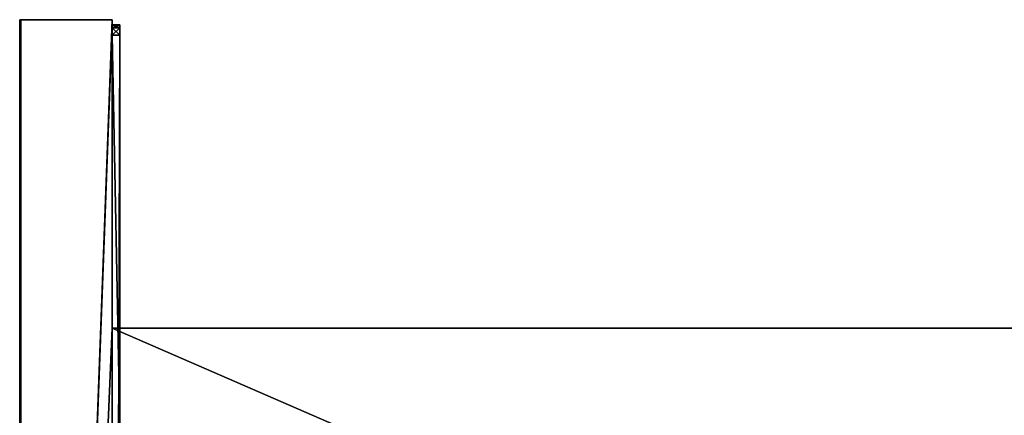
# Model space of a CAD drawing. Units: millimetres. Extents: x -500 to 500, y -505 to 10.
# Drawn here: x -500 to -308, y -77 to 0 of the extents above; entities that cross this region are included whole.
import ezdxf

# ---------------------------------------------------------------- set-up
doc = ezdxf.new("R2010")
doc.units = ezdxf.units.MM
doc.header["$LTSCALE"] = 50.424054
for name, color, linetype in [('117', 7, 'CONTINUOUS'), ('118', 7, 'CONTINUOUS'), ('120', 7, 'CONTINUOUS'), ('121', 7, 'CONTINUOUS'), ('122', 7, 'CONTINUOUS'), ('123', 7, 'CONTINUOUS'), ('125', 7, 'CONTINUOUS'), ('126', 7, 'CONTINUOUS'), ('132', 7, 'CONTINUOUS'), ('133', 7, 'CONTINUOUS'), ('5', 7, 'CONTINUOUS'), ('90', 7, 'CONTINUOUS'), ('91', 7, 'CONTINUOUS'), ('93', 7, 'CONTINUOUS'), ('94', 7, 'CONTINUOUS'), ('97', 7, 'CONTINUOUS')]:
    doc.layers.add(name, color=color, linetype=linetype)

msp = doc.modelspace()

# ---------------------------------------------------------------- linework, layer by layer
at = {"layer": '117', "linetype": 'Continuous'}
for points in [[(-482, -1.59, -18.41), (-482, -1, -17), (-480.5, -1.59, -18.41), (-482, -1.59, -18.41)], [(-482, -1, -17), (-480.5, -1, -17), (-480.5, -1.59, -18.41), (-482, -1, -17)], [(-482, -3, -19), (-482, -1.59, -18.41), (-480.5, -3, -19), (-482, -3, -19)], [(-482, -1.59, -18.41), (-480.5, -1.59, -18.41), (-480.5, -3, -19), (-482, -1.59, -18.41)]]:
    msp.add_3dface(points, dxfattribs=at)
at = {"layer": '118', "linetype": 'Continuous'}
for points in [[(-480.5, -1, -2), (-482, -1, -2), (-482, -1.59, -0.59), (-480.5, -1, -2)], [(-480.5, -1, -2), (-482, -1.59, -0.59), (-480.5, -1.59, -0.59), (-480.5, -1, -2)], [(-482, -1.59, -0.59), (-482, -3), (-480.5, -1.59, -0.59), (-482, -1.59, -0.59)], [(-482, -3), (-480.5, -3), (-480.5, -1.59, -0.59), (-482, -3)]]:
    msp.add_3dface(points, dxfattribs=at)
at = {"layer": '120', "color": 9, "linetype": 'Continuous', "true_color": 0xabd4cd}
for points in [[(-482, -60, -550), (-482, 0, -550), (-482, 0, -10), (-482, -60, -550)], [(-482, -60, -532), (-482, -60, -550), (-482, 0, -10), (-482, -60, -532)], [(-482, -60, -532), (-482, 0, -10), (-482, -1, -17), (-482, -60, -532)], [(-482, 0, -10), (-482, -1, -10), (-482, -1, -17), (-482, 0, -10)], [(-482, -1.59, -18.41), (-482, -60, -532), (-482, -1, -17), (-482, -1.59, -18.41)], [(-482, -479, -532), (-482, -60, -532), (-482, -1.59, -18.41), (-482, -479, -532)], [(-482, -418, -246), (-482, -479, -532), (-482, -1.59, -18.41), (-482, -418, -246)], [(-482, -478, -230), (-482, -418, -230), (-482, -1.59, -18.41), (-482, -478, -230)], [(-482, -3, -19), (-482, -478, -230), (-482, -1.59, -18.41), (-482, -3, -19)], [(-482, -418, -230), (-482, -418, -246), (-482, -1.59, -18.41), (-482, -418, -230)], [(-482, -83, -35), (-482, -478, -230), (-482, -3, -19), (-482, -83, -35)], [(-482, -81.59, -34.41), (-482, -83, -35), (-482, -3, -19), (-482, -81.59, -34.41)], [(-482, -81, -33), (-482, -81.59, -34.41), (-482, -3, -19), (-482, -81, -33)], [(-482, -81, -21), (-482, -81, -33), (-482, -3, -19), (-482, -81, -21)], [(-482, -80.41, -19.59), (-482, -81, -21), (-482, -3, -19), (-482, -80.41, -19.59)], [(-482, -79, -19), (-482, -80.41, -19.59), (-482, -3, -19), (-482, -79, -19)]]:
    msp.add_3dface(points, dxfattribs=at)
at = {"layer": '121', "color": 9, "linetype": 'Continuous', "true_color": 0xabd4cd}
for points in [[(-500, -479.8, -549.8), (-500, -479.8, -10.2), (-500, 0, -549.8), (-500, -479.8, -549.8)], [(-500, 0, -549.8), (-500, -479.8, -10.2), (-500, 0, -10.2), (-500, 0, -549.8)]]:
    msp.add_3dface(points, dxfattribs=at)
at = {"layer": '122', "color": 9, "linetype": 'Continuous', "true_color": 0xabd4cd}
for points in [[(-482, -1, -10), (-482, 0, -10), (-499.8, -479.8, -10), (-482, -1, -10)], [(-499.8, -479.8, -10), (-482, 0, -10), (-499.8, 0, -10), (-499.8, -479.8, -10)], [(-482, -477, -10), (-482, -1, -10), (-499.8, -479.8, -10), (-482, -477, -10)]]:
    msp.add_3dface(points, dxfattribs=at)
at = {"layer": '123', "color": 9, "linetype": 'Continuous', "true_color": 0xabd4cd}
for points in [[(-482, 0, -550), (-500, 0, -549.8), (-500, 0, -10.2), (-482, 0, -550)], [(-500, 0, -549.8), (-482, 0, -550), (-499.94, 0, -549.94), (-500, 0, -549.8)], [(-482, 0, -550), (-500, 0, -10.2), (-499.94, 0, -10.06), (-482, 0, -550)], [(-482, 0, -550), (-499.8, 0, -550), (-499.94, 0, -549.94), (-482, 0, -550)], [(-499.8, 0, -10), (-482, 0, -550), (-499.94, 0, -10.06), (-499.8, 0, -10)], [(-482, 0, -10), (-482, 0, -550), (-499.8, 0, -10), (-482, 0, -10)]]:
    msp.add_3dface(points, dxfattribs=at)
at = {"layer": '125', "color": 9, "linetype": 'Continuous', "true_color": 0xabd4cd}
for points in [[(-500, 0, -10.2), (-500, -479.8, -10.2), (-499.94, -479.8, -10.06), (-500, 0, -10.2)], [(-499.94, 0, -10.06), (-500, 0, -10.2), (-499.94, -479.8, -10.06), (-499.94, 0, -10.06)], [(-499.8, -479.8, -10), (-499.8, 0, -10), (-499.94, 0, -10.06), (-499.8, -479.8, -10)], [(-499.8, -479.8, -10), (-499.94, 0, -10.06), (-499.94, -479.8, -10.06), (-499.8, -479.8, -10)]]:
    msp.add_3dface(points, dxfattribs=at)
at = {"layer": '126', "color": 9, "linetype": 'Continuous', "true_color": 0xabd4cd}
for points in [[(-500, -479.8, -549.8), (-500, 0, -549.8), (-499.94, 0, -549.94), (-500, -479.8, -549.8)], [(-500, -479.8, -549.8), (-499.94, 0, -549.94), (-499.94, -479.8, -549.94), (-500, -479.8, -549.8)], [(-499.8, 0, -550), (-499.8, -479.8, -550), (-499.94, -479.8, -549.94), (-499.8, 0, -550)], [(-499.94, 0, -549.94), (-499.8, 0, -550), (-499.94, -479.8, -549.94), (-499.94, 0, -549.94)]]:
    msp.add_3dface(points, dxfattribs=at)
at = {"layer": '132', "color": 9, "linetype": 'Continuous', "true_color": 0xabd4cd}
for points in [[(482, -60, -532), (482, -60, -550), (-482, -60, -550), (482, -60, -532)], [(482, -60, -532), (-482, -60, -550), (-482, -60, -532), (482, -60, -532)]]:
    msp.add_3dface(points, dxfattribs=at)
at = {"layer": '133', "color": 9, "linetype": 'Continuous', "true_color": 0xabd4cd}
for points in [[(482, -479, -532), (482, -60, -532), (-482, -60, -532), (482, -479, -532)], [(482, -479, -532), (-482, -60, -532), (-482, -479, -532), (482, -479, -532)]]:
    msp.add_3dface(points, dxfattribs=at)
at = {"layer": '5', "color": 9, "linetype": 'Continuous', "true_color": 0xabd4cd}
for points in [[(-482, 0, -550), (-482, -60, -550), (-499.8, -479.8, -550), (-482, 0, -550)], [(-499.8, 0, -550), (-482, 0, -550), (-499.8, -479.8, -550), (-499.8, 0, -550)], [(-482, -60, -550), (-482, -479, -550), (-499.8, -479.8, -550), (-482, -60, -550)], [(482, -60, -550), (482, -479, -550), (-482, -479, -550), (482, -60, -550)], [(482, -60, -550), (-482, -479, -550), (-482, -60, -550), (482, -60, -550)]]:
    msp.add_3dface(points, dxfattribs=at)
at = {"layer": '90', "linetype": 'Continuous'}
for points in [[(-482, -1, -17), (-482, -1, -10), (-480.5, -1, -17), (-482, -1, -17)], [(-480.5, -1, -17), (-482, -1, -10), (-482, -1, -2), (-480.5, -1, -17)], [(-480.5, -1, -2), (-480.5, -1, -17), (-482, -1, -2), (-480.5, -1, -2)]]:
    msp.add_3dface(points, dxfattribs=at)
at = {"layer": '91', "linetype": 'Continuous'}
for points in [[(-482, -1, -10), (-482, -477, -10), (-482, -1, -2), (-482, -1, -10)], [(-482, -1, -2), (-482, -477, -10), (-482, -1.59, -0.59), (-482, -1, -2)], [(-482, -1.59, -0.59), (-482, -477, -10), (-482, -3), (-482, -1.59, -0.59)], [(-482, -3), (-482, -477, -10), (-482, -475), (-482, -3)]]:
    msp.add_3dface(points, dxfattribs=at)
at = {"layer": '93', "linetype": 'Continuous'}
for points in [[(-480.5, -1, -17), (-480.5, -1, -2), (-480.5, -1.59, -0.59), (-480.5, -1, -17)], [(-480.5, -1, -17), (-480.5, -1.59, -0.59), (-480.5, -1.59, -18.41), (-480.5, -1, -17)], [(-480.5, -1.59, -0.59), (-480.5, -3), (-480.5, -1.59, -18.41), (-480.5, -1.59, -0.59)], [(-480.5, -1.59, -18.41), (-480.5, -3), (-480.5, -3, -19), (-480.5, -1.59, -18.41)], [(-480.5, -3), (-480.5, -475), (-480.5, -3, -19), (-480.5, -3)], [(-480.5, -3, -19), (-480.5, -475), (-480.5, -79, -19), (-480.5, -3, -19)]]:
    msp.add_3dface(points, dxfattribs=at)
at = {"layer": '94', "linetype": 'Continuous'}
for points in [[(-482, -3), (-482, -475), (-480.5, -3), (-482, -3)], [(-482, -475), (-480.5, -475), (-480.5, -3), (-482, -475)]]:
    msp.add_3dface(points, dxfattribs=at)
at = {"layer": '97', "linetype": 'Continuous'}
for points in [[(-482, -79, -19), (-482, -3, -19), (-480.5, -79, -19), (-482, -79, -19)], [(-482, -3, -19), (-480.5, -3, -19), (-480.5, -79, -19), (-482, -3, -19)]]:
    msp.add_3dface(points, dxfattribs=at)

doc.saveas('drawing.dxf')
